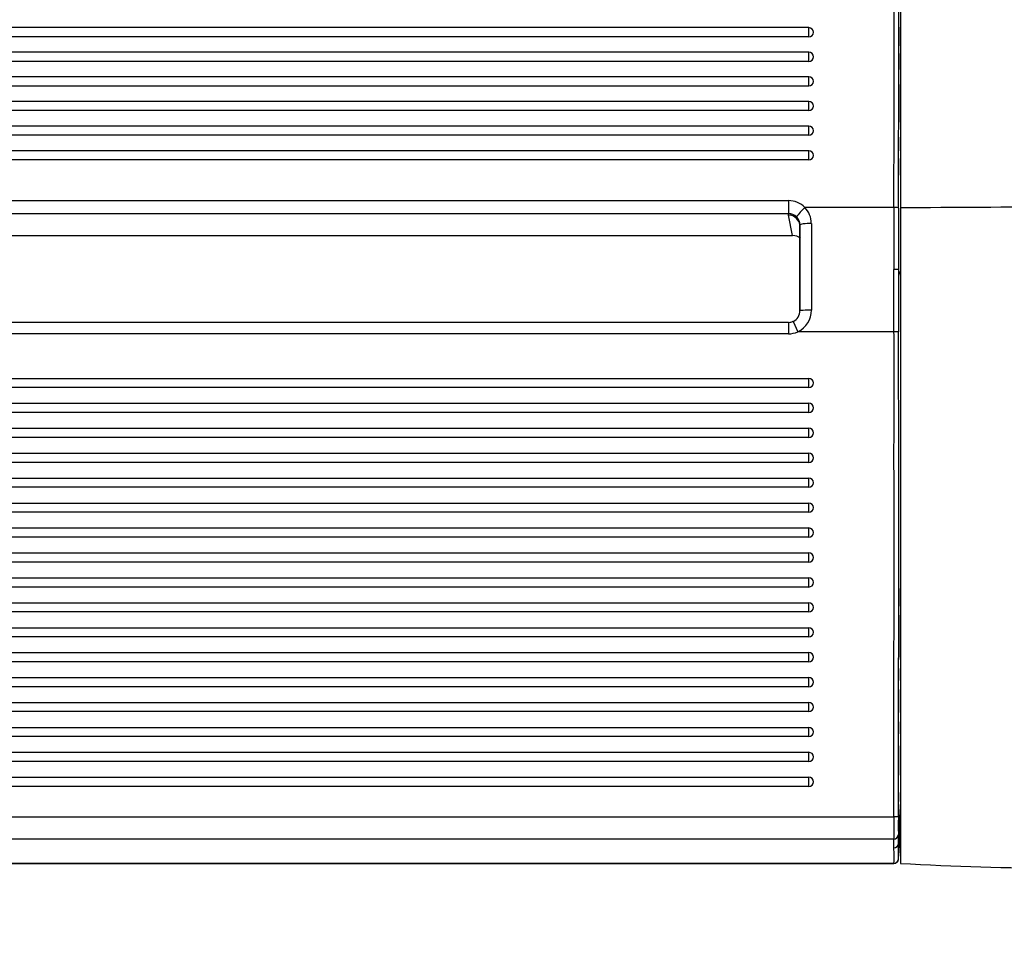
# Model space of a CAD drawing. Units: millimetres. Extents: x 0 to 356, y 0 to 204.
# Drawn here: x 46 to 57, y 34 to 45 of the extents above; entities that cross this region are included whole.
import ezdxf
from ezdxf import colors
from ezdxf.entities.mleader import LeaderData, LeaderLine
from ezdxf.math import Vec2, Vec3

# ---------------------------------------------------------------- set-up
doc = ezdxf.new("R2010")
doc.units = ezdxf.units.MM
for name, color, linetype in [('LIST-08PLAST-720', 7, 'Continuous'), ('PATA-08PLAST-XXX', 7, 'Continuous'), ('Predeterminado', 7, 'Continuous')]:
    doc.layers.add(name, color=color, linetype=linetype)

# ---------------------------------------------------------------- blocks, each defined once
blk = doc.blocks.new('SE2')
at = {"layer": 'LIST-08PLAST-720', "color": 7, "linetype": 'Continuous'}
for p, q in [((55.056, 45.351), (17.601, 45.351)), ((55.056, 45.242), (55.056, 45.351)), ((56.156, 45.302), (56.156, 45.356)), ((55.056, 45.242), (17.601, 45.242)), ((56.156, 45.135), (56.156, 45.302)), ((55.056, 45.056), (17.601, 45.056)), ((55.056, 44.947), (55.056, 45.056)), ((56.156, 44.85), (56.156, 45.043)), ((55.056, 44.947), (17.601, 44.947)), ((55.056, 44.761), (17.601, 44.761)), ((55.056, 44.651), (55.056, 44.761)), ((55.056, 44.651), (17.601, 44.651)), ((56.156, 44.504), (56.156, 44.67)), ((55.056, 44.465), (17.601, 44.465)), ((55.056, 44.356), (55.056, 44.465)), ((56.156, 44.219), (56.156, 44.412)), ((55.056, 44.356), (17.601, 44.356)), ((55.056, 44.17), (17.601, 44.17)), ((55.056, 44.06), (55.056, 44.17)), ((55.056, 44.06), (17.601, 44.06)), ((55.056, 43.874), (17.601, 43.874)), ((55.056, 43.765), (55.056, 43.874)), ((55.056, 43.765), (17.601, 43.765)), ((17.848, 43.277), (54.812, 43.277)), ((54.812, 43.277), (54.812, 43.119)), ((54.812, 43.119), (17.848, 43.119)), ((54.812, 43.102), (54.812, 43.119)), ((54.861, 42.858), (54.812, 43.102)), ((56.076, 43.195), (55.009, 43.195)), ((56.131, 43.186), (56.13, 42.447)), ((54.949, 42.984), (54.949, 42.966)), ((54.949, 41.957), (54.949, 42.984)), ((55.087, 43.002), (55.087, 41.961)), ((17.796, 42.857), (54.861, 42.858)), ((17.796, 42.857), (54.861, 42.857)), ((54.861, 42.858), (54.861, 42.857)), ((54.949, 42.966), (54.949, 41.957)), ((54.949, 42.966), (54.949, 42.966)), ((56.077, 41.703), (56.075, 42.451)), ((56.13, 42.447), (56.132, 41.703)), ((54.812, 41.816), (17.845, 41.816)), ((54.812, 41.816), (54.812, 41.678)), ((54.868, 41.828), (54.925, 41.703)), ((54.812, 41.678), (17.845, 41.678)), ((56.077, 41.703), (54.925, 41.703)), ((56.132, 41.703), (56.077, 41.703)), ((17.601, 41.144), (55.056, 41.144)), ((55.056, 41.034), (55.056, 41.144)), ((55.056, 41.034), (17.601, 41.034)), ((17.601, 40.845), (55.056, 40.845)), ((55.056, 40.735), (55.056, 40.845)), ((55.056, 40.735), (17.601, 40.735)), ((17.601, 40.546), (55.056, 40.546)), ((55.056, 40.436), (55.056, 40.546)), ((55.056, 40.436), (17.601, 40.436)), ((17.601, 40.246), (55.056, 40.246)), ((55.056, 40.136), (17.601, 40.136)), ((55.056, 40.136), (55.056, 40.246)), ((17.601, 39.947), (55.056, 39.947)), ((55.056, 39.837), (55.056, 39.947)), ((55.056, 39.837), (17.601, 39.837)), ((17.601, 39.648), (55.056, 39.648)), ((55.056, 39.538), (55.056, 39.648)), ((55.056, 39.538), (17.601, 39.538)), ((17.601, 39.349), (55.056, 39.349)), ((55.056, 39.239), (55.056, 39.349)), ((55.056, 39.239), (17.601, 39.239)), ((17.601, 39.05), (55.056, 39.05)), ((55.056, 38.94), (55.056, 39.05)), ((55.056, 38.94), (17.601, 38.94)), ((17.601, 38.751), (55.056, 38.751)), ((55.056, 38.641), (55.056, 38.751)), ((55.056, 38.641), (17.601, 38.641)), ((56.156, 38.585), (56.156, 38.625)), ((56.156, 38.413), (56.156, 38.585)), ((17.601, 38.452), (55.056, 38.452)), ((55.056, 38.342), (55.056, 38.452)), ((55.056, 38.342), (17.601, 38.342)), ((56.156, 38.16), (56.156, 38.303)), ((17.601, 38.153), (55.056, 38.153)), ((55.056, 38.043), (55.056, 38.153)), ((56.156, 38.052), (56.156, 38.16)), ((55.056, 38.043), (17.601, 38.043)), ((56.156, 37.773), (56.156, 37.993)), ((17.601, 37.854), (55.056, 37.854)), ((55.056, 37.744), (55.056, 37.854)), ((55.056, 37.744), (17.601, 37.744)), ((56.156, 37.521), (56.156, 37.663)), ((17.601, 37.555), (55.056, 37.555)), ((55.056, 37.445), (55.056, 37.555)), ((55.056, 37.445), (17.601, 37.445)), ((56.156, 37.134), (56.156, 37.354)), ((17.601, 37.256), (55.056, 37.256)), ((55.056, 37.146), (55.056, 37.256)), ((55.056, 37.146), (17.601, 37.146)), ((17.601, 36.957), (55.056, 36.957)), ((55.056, 36.847), (55.056, 36.957)), ((55.056, 36.847), (17.601, 36.847)), ((56.156, 36.494), (56.156, 36.735)), ((17.601, 36.658), (55.056, 36.658)), ((55.056, 36.548), (55.056, 36.658)), ((55.056, 36.548), (17.601, 36.548)), ((17.601, 36.359), (55.056, 36.359)), ((55.056, 36.249), (55.056, 36.359)), ((55.056, 36.249), (17.601, 36.249)), ((56.154, 36.069), (56.154, 36.069)), ((16.581, 35.886), (56.074, 35.886)), ((56.129, 35.886), (56.074, 35.886)), ((56.074, 35.615), (16.581, 35.615)), ((56.076, 35.511), (56.074, 35.615)), ((16.582, 35.328), (56.077, 35.328)), ((16.583, 35.325), (56.077, 35.325))]:
    blk.add_line(p, q, dxfattribs=at)
for centre, radius, start, end in [((-1143.147, 46.412), 1199.227, 359.846299, 0.165528), ((-1250.365, 46.398), 1306.5, 359.859167, 0.152189), ((55.056, 45.296), 0.055, 0, 90), ((55.056, 45.001), 0.055, 0, 90), ((55.056, 44.706), 0.055, 0, 90), ((55.056, 44.41), 0.055, 0, 90), ((55.056, 44.115), 0.055, 0, 90), ((55.056, 43.819), 0.055, 0, 90), ((82.448, 43.806), 26.292, 179.8537, 179.856), ((54.81, 43.003), 0.276, 359.9575, 44.0232), ((331.951, 42.528), 275.876, 179.8616, 180.01604), ((54.815, 42.984), 0.135, 0.01, 44.6366), ((54.805, 41.956), 0.145, 296.1687, 0.4584), ((54.803, 41.96), 0.284, 295.4912, 0.3241), ((54.807, 41.972), 0.156, 271.8474, 292.9065), ((-1205.002, 39.355), 1261.136, 359.842393, 0.106701), ((55.056, 41.089), 0.055, 270, 90), ((550.124, 39.994), 493.969, 179.87521, 180.13076), ((55.056, 40.79), 0.055, 270, 90), ((55.056, 40.491), 0.055, 270, 90), ((55.056, 40.191), 0.055, 270, 90), ((55.056, 39.892), 0.055, 270, 90), ((55.056, 39.593), 0.055, 270, 90), ((55.056, 39.294), 0.055, 270, 90), ((55.056, 38.995), 0.055, 270, 90), ((55.056, 38.696), 0.055, 270, 90), ((105.694, 38.687), 49.538, 179.9172, 180.0641), ((55.056, 38.397), 0.055, 270, 90), ((55.056, 38.098), 0.055, 270, 90), ((55.056, 37.799), 0.055, 270, 90), ((55.056, 37.5), 0.055, 270, 90), ((55.056, 37.201), 0.055, 270, 90), ((55.056, 36.902), 0.055, 270, 90), ((83.735, 36.736), 27.579, 180.0029, 180.0452), ((55.056, 36.603), 0.055, 270, 90), ((42.772, 36.486), 13.383, 359.5651, 0.0343), ((56.159, 36.491), 0.00516, 132.5699, 135.2818), ((55.056, 36.304), 0.055, 270, 90), ((117.053, 36.063), 60.898, 179.69738, 179.89334), ((51.866, 36.138), 4.288, 359.0829, 0.518), ((49.519, 35.922), 6.635, 355.376, 0.9314), ((56.207, 36.104), 0.064, 213.4201, 215.7258), ((93.323, 35.758), 37.249, 179.8031, 180.2203), ((80.008, 35.783), 23.879, 179.7529, 180.2756), ((52.77, 35.573), 3.361, 359.8181, 1.6103), ((56.076, 35.566), 0.0546, 269.6087, 356.9669), ((54.244, 35.461), 1.889, 357.51, 3.0928), ((54.05, 35.408), 2.028, 357.7291, 2.9044), ((56.077, 35.38), 0.0547, 270.088, 1.0179)]:
    blk.add_arc(centre, radius, start, end, dxfattribs=at)
for centre, major_axis, ratio, start_param, end_param in [((55.056, 45.296), (-0.055, 0), 0.987688, 1.570797, 3.141593), ((55.056, 45.001), (-0.055, 0), 0.987688, 1.570797, 3.141593), ((55.056, 44.706), (-0.055, 0), 0.987688, 1.570797, 3.141593), ((55.056, 44.41), (-0.055, 0), 0.987688, 1.570797, 3.141593), ((55.056, 44.115), (-0.055, 0), 0.987688, 1.570797, 3.141593), ((55.056, 43.819), (-0.055, 0), 0.987688, 1.570797, 3.141593), ((54.812, 43.005), (-0.275, 0), 0.988027, 3.911861, 4.71239), ((54.812, 42.984), (0.138, 0), 0.984609, 0.770268, 1.570797), ((54.812, 42.966), (-0.137, -0.014), 0.991277, 3.044175, 4.614286), ((55.009, 43.173), (0.0981, 0.0963), 0.112295, 1.460972, 3.049997), ((56.076, 43.186), (0.055, -0.0001), 0.156434, 0.044497, 1.571106), ((55.087, 42.984), (0.137, 0), 0.136273, 1.570796, 3.141593), ((54.861, 42.722), (-0.138, 0.002), 0.986046, 3.961919, 4.726366), ((55.087, 41.957), (0.137, 0), 0.027055, 1.570796, 3.141593), ((54.812, 41.958), (0, 0.28), 0.983255, 3.141593, 3.565968), ((56.074, 35.669), (0.055, 0.0014), 0.986277, 4.687699, 6.238419), ((56.077, 35.382), (-0.0549, 0.0035), 0.986231, 1.633724, 3.144735)]:
    blk.add_ellipse(centre, major_axis=major_axis, ratio=ratio, start_param=start_param, end_param=end_param, dxfattribs=at)
for points, knots in [([(56.156, 44.412), (56.156, 44.426), (56.156, 44.44), (56.156, 44.464), (56.156, 44.474), (56.156, 44.487), (56.156, 44.491), (56.156, 44.497), (56.156, 44.499), (56.156, 44.503), (56.156, 44.504), (56.156, 44.505), (56.156, 44.504), (56.156, 44.503)], [0, 0, 0, 0, 0.25, 0.25, 0.5, 0.5, 0.625, 0.625, 0.75, 0.75, 0.875, 0.875, 1, 1, 1, 1]), ([(56.156, 43.872), (56.156, 43.894), (56.156, 43.915), (56.156, 43.937), (56.156, 43.971), (56.156, 44.005), (56.156, 44.039)], [0.2098868, 0.2098868, 0.2098868, 0.2098868, 0.5164055, 0.5164055, 0.5164055, 1, 1, 1, 1]), ([(56.156, 43.582), (56.156, 43.618), (56.156, 43.654), (56.156, 43.69), (56.156, 43.72), (56.156, 43.75), (56.156, 43.78)], [0, 0, 0, 0, 0.547636, 0.547636, 0.547636, 1, 1, 1, 1]), ([(56.13, 42.447), (56.129, 42.448), (56.123, 42.449), (56.103, 42.451), (56.089, 42.451), (56.075, 42.451)], [0, 0, 0, 0, 0.5, 0.5, 1, 1, 1, 1]), ([(56.13, 42.447), (56.134, 42.435), (56.138, 42.424), (56.147, 42.4), (56.152, 42.388), (56.156, 42.377)], [0, 0, 0, 0, 0.5, 0.5, 1, 1, 1, 1]), ([(56.074, 35.886), (56.075, 36.007), (56.075, 36.128), (56.075, 36.371), (56.076, 36.492), (56.076, 36.856), (56.076, 37.098), (56.076, 37.461), (56.076, 37.583), (56.076, 37.825), (56.077, 37.946), (56.078, 38.31), (56.079, 38.552), (56.079, 39.037), (56.079, 39.279), (56.078, 39.764), (56.077, 40.006), (56.077, 40.37), (56.078, 40.491), (56.078, 40.734), (56.079, 40.855), (56.079, 41.097), (56.079, 41.218), (56.078, 41.461), (56.078, 41.582), (56.077, 41.703)], [0, 0, 0, 0, 0.0625, 0.0625, 0.125, 0.125, 0.25, 0.25, 0.3125, 0.3125, 0.375, 0.375, 0.5, 0.5, 0.625, 0.625, 0.75, 0.75, 0.8125, 0.8125, 0.875, 0.875, 0.9375, 0.9375, 1, 1, 1, 1]), ([(56.156, 37.993), (56.156, 38), (56.156, 38.006), (56.156, 38.012), (56.156, 38.025), (56.156, 38.039), (56.156, 38.052)], [0, 0, 0, 0, 0.327499, 0.327499, 0.327499, 1, 1, 1, 1]), ([(56.156, 37.354), (56.156, 37.36), (56.156, 37.367), (56.156, 37.373), (56.156, 37.386), (56.156, 37.399), (56.156, 37.412)], [0, 0, 0, 0, 0.327498, 0.327498, 0.327498, 1, 1, 1, 1]), ([(56.156, 36.881), (56.156, 36.918), (56.156, 36.954), (56.156, 36.991), (56.156, 37.002), (56.156, 37.013), (56.156, 37.024)], [0, 0, 0, 0, 0.769985, 0.769985, 0.769985, 1, 1, 1, 1])]:
    blk.add_open_spline(points, degree=3, knots=knots, dxfattribs=at)
for points in [[(56.156, 42.777), (56.156, 42.643), (56.156, 42.51), (56.156, 42.377)], [(56.156, 42.377), (56.156, 42.014), (56.156, 41.652), (56.156, 41.29)], [(56.154, 36.069), (56.146, 35.9), (56.138, 35.732), (56.131, 35.563)]]:
    blk.add_open_spline(points, degree=3, dxfattribs=at)
at = {"layer": 'PATA-08PLAST-XXX', "color": 7, "linetype": 'Continuous'}
for p, q in [((56.156, 67.957), (56.156, 43.189)), ((56.156, 43.189), (56.156, 35.325))]:
    blk.add_line(p, q, dxfattribs=at)
blk.add_ellipse((58.081, 37.923), major_axis=(-33.715, 0), ratio=0.156434, start_param=4.712389, end_param=4.769516, dxfattribs=at)
blk.add_open_spline([(56.156, 35.325), (56.797, 35.289), (57.439, 35.27), (58.081, 35.27)], degree=3, dxfattribs=at)
blk = doc.blocks.new('_DOT')
at = {"color": 0}
blk.add_line((0, 0), (-1, 0), dxfattribs=at)
at = {"color": 0, "const_width": 0.333}
blk.add_lwpolyline([(-0.1665, 0, 1), (0.1665, 0, 1)], format="xyb", close=True, dxfattribs=at)

msp = doc.modelspace()

# ---------------------------------------------------------------- linework, layer by layer
at = {"color": 7, "linetype": 'Continuous'}
msp.add_open_spline([(77.74807, 28.2335), (77.35203, 28.44712), (48.52383, 71.30374), (48.39069, 71.87686)], degree=3, dxfattribs=at)

# ---------------------------------------------------------------- block references
at = {"layer": 'Predeterminado'}
msp.add_blockref('SE2', (0, 0), dxfattribs=at)

# ---------------------------------------------------------------- leaders
at = {"layer": 'Predeterminado', "color": 7, "linetype": 'Continuous'}
ml = msp.add_multileader_mtext('Standard', dxfattribs=at)
ml.set_content('{\\pxsm0.9;\\fCalibri|b0||i0||c0|p34;\\W1.;Documento no contractual - Document no contractual - Non-contractual document - Non-contractual document - Documento não contratual\\P}', color=256)
ml.set_leader_properties()
ml.set_arrow_properties(name='DOT')
ml.build(insert=Vec2(0, 0))
ml.multileader.update_dxf_attribs({"leader_type": 0, "has_text_frame": 1, "dogleg_length": 0, "arrow_head_size": 1.8})
ctx = ml.context
ctx.base_point, ctx.char_height, ctx.arrow_head_size, ctx.plane_x_axis, ctx.plane_y_axis = Vec3(306.22662, 35.13378), 1.8, 1.8, Vec3(0, 1), Vec3(-1, 0)
notes = []
notes.append((ctx, [(0, (0, 0, 0), (0, 0), (1, 0), 1, [])]))
ctx.mtext.insert, ctx.mtext.text_direction, ctx.mtext.rotation = Vec3(305.32662, 37.13378), Vec3(0, 1), 1.57079633
ml = msp.add_multileader_mtext('Standard', dxfattribs=at)
ml.set_content('{\\pxsm0.9;\\fArial TUR|b0||i0||c0|p34;\\W1.;Banco 08PLAST, fabricado en Polipropileno y Poliamida 66+GFR de medidas 3230x595x830 mm, disponible en varios colores.\\P}', color=256)
ml.set_leader_properties()
ml.set_arrow_properties(name='DOT')
ml.build(insert=Vec2(0, 0))
ml.multileader.update_dxf_attribs({"leader_type": 0, "dogleg_length": 0, "arrow_head_size": 2.5})
ctx = ml.context
ctx.base_point, ctx.char_height, ctx.arrow_head_size = Vec3(6.63944, 192.26358), 2.5, 2.5
notes.append((ctx, [(0, (0, 0, 0), (0, 0), (1, 0), 1, [])]))
ctx.mtext.insert = Vec3(8.63944, 193.51358)
for ctx, leaders in notes:
    for number, flags, end, landing, length, lines in leaders:
        leader = LeaderData()
        leader.index, (leader.has_last_leader_line, leader.has_dogleg_vector, leader.attachment_direction) = number, flags
        leader.last_leader_point, leader.dogleg_vector, leader.dogleg_length = Vec3(end), Vec3(landing), length
        for number, points, colour, breaks in lines:
            line = LeaderLine()
            line.index, line.vertices, line.color, line.breaks = number, Vec3.list(points), colors.encode_raw_color(colour), breaks
            leader.lines.append(line)
        ctx.leaders.append(leader)

doc.saveas('drawing.dxf')
